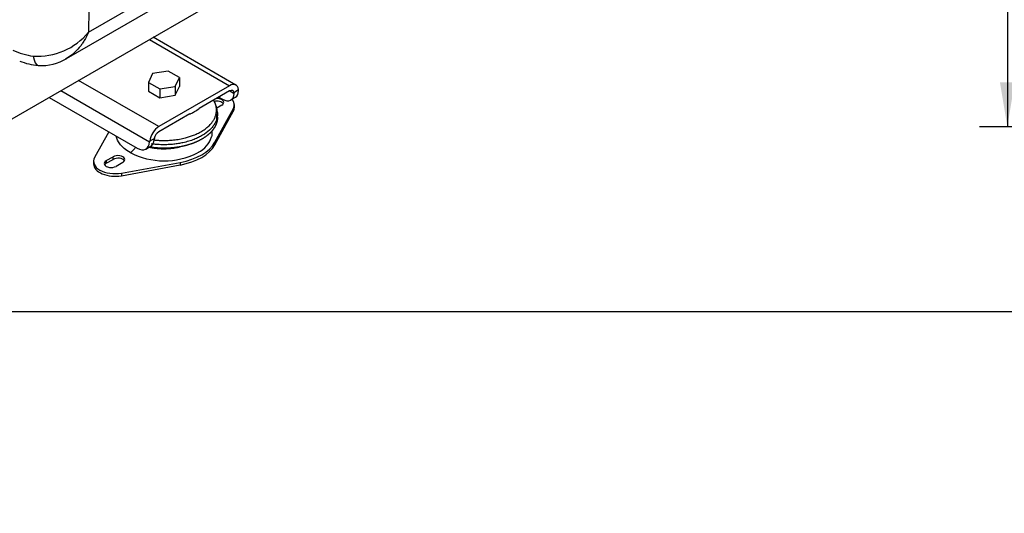
# Model space of a CAD drawing. Units: millimetres. Extents: x 0 to 408, y -2 to 202.
# Drawn here: x 59 to 105, y -2 to 22 of the extents above; entities that cross this region are included whole.
import ezdxf
from ezdxf import colors
from ezdxf.entities.mleader import LeaderData, LeaderLine
from ezdxf.enums import TextEntityAlignment as Align
from ezdxf.math import Vec2, Vec3

# ---------------------------------------------------------------- set-up
doc = ezdxf.new("R2010")
doc.units = ezdxf.units.MM
for name, color, linetype in [('ANTIVIBRANTE_2_0', 7, 'Continuous'), ('INVOLUCRO_BASE_0', 7, 'Continuous'), ('Predeterminado', 7, 'Continuous'), ('STAFFA_1', 7, 'Continuous')]:
    doc.layers.add(name, color=color, linetype=linetype)
doc.styles.add('SEACAD_Arial', font='arial.ttf')
doc.styles.add('SEACAD_Solid_Edge_ANSI1_Symbols', font='semeca1.ttf')
doc.dimstyles.new('SOLE', dxfattribs={"dimtxt": 2.6, "dimasz": 2.08, "dimexe": 1.3, "dimexo": 1.3, "dimgap": 0.65, "dimtad": 1, "dimlfac": 10, "dimdsep": 46, "dimtxsty": 'SEACAD_Arial', "dimblk1": '_SE_FILLED', "dimblk2": '_SE_FILLED', "dimsah": 1, "dimcen": 1.3, "dimadec": 0, "dimazin": 0, "dimtfac": 0.7, "dimtdec": 3, "dimtmove": 0, "dimatfit": 3, "dimfxl": 1, "dimarcsym": 0})

# ---------------------------------------------------------------- blocks, each defined once
blk = doc.blocks.new('SE2')
at = {"layer": 'ANTIVIBRANTE_2_0', "color": 7, "linetype": 'Continuous'}
for p, q in [((67.785, 15.768), (68.653, 17.355)), ((67.785, 15.645), (68.653, 17.233)), ((68.106, 17.498), (67.871, 17.362)), ((67.909, 16.915), (67.909, 17.122)), ((68.653, 17.233), (68.653, 17.355)), ((68.699, 17.406), (68.699, 17.529)), ((67.884, 16.732), (67.884, 16.895)), ((62.813, 16.263), (62.149, 15.049)), ((67.785, 15.645), (67.785, 15.768)), ((64.824, 15.528), (64.824, 15.615)), ((67.015, 15.296), (66.969, 15.27)), ((62.103, 14.875), (62.103, 14.753)), ((62.697, 14.906), (63.015, 15.089)), ((62.697, 14.783), (63.015, 14.967)), ((62.697, 14.906), (62.697, 14.783)), ((63.015, 14.967), (63.015, 15.089)), ((63.474, 14.824), (63.156, 14.64)), ((63.404, 14.325), (66.154, 14.825)), ((66.154, 14.825), (66.154, 14.703)), ((63.404, 14.202), (66.154, 14.703)), ((63.404, 14.325), (63.404, 14.202))]:
    blk.add_line(p, q, dxfattribs=at)
for centre, radius, start, end in [((66.665, 17.089), 1.244, 3.0041, 28.4544), ((66.453, 16.396), 1.235, 297.0543, 342.1684), ((65.403, 18.385), 3.487, 242.8263, 296.7044), ((65.223, 18.815), 3.311, 261.3352, 263.0884)]:
    blk.add_arc(centre, radius, start, end, dxfattribs=at)
for centre, major_axis, ratio, start_param, end_param in [((67.876, 17.508), (-0.325, 0), 0.57735, 3.474038, 5.105855), ((67.876, 17.631), (-0.325, 0), 0.57735, 2.356195, 4.742904), ((67.699, 17.529), (-1, 0), 0.57735, 2.835924, 3.599883), ((67.699, 17.406), (-1, 0), 0.57735, 2.835924, 3.141477), ((67.389, 16.936), (0.485, -0.12), 0.808073, 0.197325, 0.633656), ((65.401, 16.202), (2.5, 0), 0.57735, 5.018059, 5.977517), ((65.401, 16.079), (2.5, 0), 0.57735, 5.018059, 5.977517), ((63.103, 14.875), (1, 0), 0.57735, 2.835924, 5.018059), ((62.926, 14.773), (0.325, 0), 0.57735, 2.356195, 5.497788), ((62.926, 14.651), (0.325, 0), 0.57735, 2.356196, 2.809145), ((63.245, 14.957), (-0.325, 0), 0.57735, 2.356195, 5.497788), ((63.245, 14.834), (-0.325, 0), 0.57735, 3.47404, 5.497788), ((63.103, 14.753), (1, 0), 0.57735, 3.141593, 5.018059)]:
    blk.add_ellipse(centre, major_axis=major_axis, ratio=ratio, start_param=start_param, end_param=end_param, dxfattribs=at)
for points, degree, knots in [([(67.838, 17.072), (67.84, 17.081), (67.844, 17.099), (67.849, 17.124), (67.853, 17.147), (67.856, 17.167), (67.858, 17.185), (67.859, 17.2), (67.86, 17.213), (67.861, 17.223), (67.861, 17.23), (67.863, 17.261), (67.862, 17.318), (67.855, 17.389), (67.84, 17.471), (67.816, 17.553), (67.779, 17.643), (67.748, 17.701), (67.73, 17.733), (67.726, 17.739)], 3, [0, 0, 0, 0, 0.0213567, 0.0407501, 0.0581768, 0.0736245, 0.0871064, 0.0986299, 0.1081965, 0.1158035, 0.1214467, 0.1251214, 0.1872897, 0.2494663, 0.2891038, 0.3746952, 0.4373598, 0.4996608, 0.5135821, 0.5135821, 0.5135821, 0.5135821]), ([(66.612, 17.093), (66.63, 17.1), (66.676, 17.121), (66.751, 17.157), (66.806, 17.187), (66.913, 17.248), (66.985, 17.298), (67.05, 17.35)], 3, [0.45407898, 0.45407898, 0.45407898, 0.45407898, 0.46449071, 0.48132537, 0.50013582, 0.50037804, 0.55239352, 0.55239352, 0.55239352, 0.55239352]), ([(67.909, 17.1), (67.909, 17.088), (67.908, 17.06), (67.904, 16.991), (67.892, 16.935), (67.884, 16.895)], 3, [0.8468253, 0.8468253, 0.8468253, 0.8468253, 0.8747474, 0.9097418, 1, 1, 1, 1]), ([(67.907, 17.157), (67.907, 17.154), (67.909, 17.135), (67.909, 17.116), (67.909, 17.1)], 3, [0.80423813, 0.80423813, 0.80423813, 0.80423813, 0.81232075, 0.84682527, 0.84682527, 0.84682527, 0.84682527]), ([(67.884, 16.895), (67.881, 16.882), (67.868, 16.833), (67.832, 16.735), (67.762, 16.603), (67.66, 16.465), (67.492, 16.289), (67.277, 16.13), (67.024, 15.993), (66.846, 15.914), (66.69, 15.857), (66.516, 15.801), (66.312, 15.748), (66.076, 15.703), (65.847, 15.673), (65.601, 15.654), (65.316, 15.65), (65.056, 15.662), (64.886, 15.683), (64.824, 15.691)], 3, [0, 0, 0, 0, 0.016189, 0.062647, 0.125001, 0.187374, 0.250241, 0.374754, 0.437528, 0.499917, 0.535588, 0.571189, 0.642827, 0.696459, 0.749704, 0.812266, 0.875021, 0.954382, 1, 1, 1, 1]), ([(67.884, 16.732), (67.847, 16.583), (67.759, 16.443), (67.669, 16.3), (67.531, 16.172), (67.394, 16.045), (67.214, 15.936), (67.033, 15.827), (66.816, 15.741), (66.601, 15.657), (66.358, 15.598), (66.118, 15.541), (65.86, 15.513), (65.601, 15.486), (65.339, 15.489), (65.078, 15.493), (64.824, 15.528)], 2, [0, 0, 0, 0.125, 0.125, 0.25, 0.25, 0.375, 0.375, 0.5, 0.5, 0.625, 0.625, 0.75, 0.75, 0.875, 0.875, 1, 1, 1]), ([(64.967, 15.874), (64.973, 15.873), (64.998, 15.871), (65.046, 15.866), (65.112, 15.861), (65.183, 15.857), (65.26, 15.854), (65.399, 15.85), (65.597, 15.854), (65.815, 15.871), (65.993, 15.893), (66.133, 15.915), (66.271, 15.943), (66.429, 15.98), (66.603, 16.031), (66.81, 16.104), (67.022, 16.199), (67.234, 16.319), (67.417, 16.451), (67.558, 16.583), (67.646, 16.688), (67.702, 16.766), (67.736, 16.821), (67.768, 16.881), (67.795, 16.941), (67.817, 17), (67.83, 17.041), (67.835, 17.063), (67.838, 17.072)], 3, [0.0330199, 0.0330199, 0.0330199, 0.0330199, 0.0372273, 0.0521784, 0.0684256, 0.0859933, 0.1048837, 0.125027, 0.1877607, 0.2503061, 0.2858704, 0.3214195, 0.3570798, 0.3929804, 0.4467028, 0.5000584, 0.5713457, 0.6430692, 0.7178048, 0.7855866, 0.8394304, 0.8661177, 0.892857, 0.9135953, 0.9462366, 0.971564, 0.9894581, 1, 1, 1, 1]), ([(63.81, 15.283), (63.601, 15.404), (63.44, 15.543), (63.244, 15.812), (63.192, 15.928), (63.167, 16.046)], 3, [0, 0, 0, 0, 0.25, 0.25, 0.4277054, 0.4277054, 0.4277054, 0.4277054]), ([(63.81, 15.283), (63.839, 15.3), (63.868, 15.32), (63.923, 15.362), (63.949, 15.386), (63.997, 15.433), (64.019, 15.458), (64.052, 15.499), (64.064, 15.517), (64.076, 15.534)], 3, [0, 0, 0, 0, 0.125, 0.125, 0.25, 0.25, 0.375, 0.375, 0.4684549, 0.4684549, 0.4684549, 0.4684549])]:
    blk.add_open_spline(points, degree=degree, knots=knots, dxfattribs=at)
for points, degree in [([(67.909, 16.937), (67.909, 16.834), (67.884, 16.732)], 2), ([(67.644, 16.303), (67.657, 16.207), (67.652, 16.112), (67.629, 16.018)], 3)]:
    blk.add_open_spline(points, degree=degree, dxfattribs=at)
blk.add_rational_spline([(66.193, 15.558), (65.689, 15.412), (65.156, 15.42), (64.701, 15.533)], [0.513018594824, 0.540894471755, 0.613545747897, 0.73097242325], degree=3, dxfattribs=at)
at = {"layer": 'INVOLUCRO_BASE_0', "color": 7, "linetype": 'Continuous'}
for p, q in [((60.841, 19.692), (88.283, 35.536)), ((58.175, 16.803), (86.454, 33.129)), ((61.863, 20.921), (65.678, 23.124)), ((61.876, 21.989), (61.863, 20.921))]:
    blk.add_line(p, q, dxfattribs=at)
for centre, radius, start, end in [((59.479, 22.884), 3.088, 266.2828, 320.5373), ((59.669, 22.957), 3.178, 244.8143, 262.9423), ((59.76, 22.381), 3.024, 248.2611, 265.3233), ((59.667, 21.618), 2.256, 266.1122, 301.4142)]:
    blk.add_arc(centre, radius, start, end, dxfattribs=at)
blk.add_ellipse((59.601, 20.364), major_axis=(0.089, 0.996), ratio=0.335564, start_param=2.198758, end_param=3.146452, dxfattribs=at)
blk.add_open_spline([(61.863, 20.921), (61.842, 20.874), (61.804, 20.787), (61.746, 20.674), (61.678, 20.551), (61.595, 20.418), (61.451, 20.218), (61.252, 19.994), (61.011, 19.795), (60.849, 19.695), (60.782, 19.66)], degree=3, knots=[0, 0, 0, 0, 0.0510666, 0.0928393, 0.1253169, 0.1915417, 0.2506923, 0.3757051, 0.5008195, 0.5834888, 0.5834888, 0.5834888, 0.5834888], dxfattribs=at)
at = {"layer": 'STAFFA_1', "color": 7, "linetype": 'Continuous'}
for p, q in [((64.722, 20.582), (68.475, 18.415)), ((68.775, 18.445), (64.897, 20.684)), ((64.871, 18.988), (64.676, 18.569)), ((65.596, 19.1), (64.871, 18.988)), ((66.126, 18.794), (65.596, 19.1)), ((65.156, 16.499), (61.402, 18.666)), ((64.676, 18.569), (65.207, 18.263)), ((64.676, 18.569), (64.676, 18.161)), ((65.932, 18.375), (66.126, 18.794)), ((66.126, 18.794), (66.126, 18.385)), ((60.569, 18.185), (64.73, 15.782)), ((64.676, 18.161), (65.207, 17.855)), ((68.475, 18.415), (65.156, 16.499)), ((65.207, 18.263), (65.932, 18.375)), ((65.207, 18.263), (65.207, 17.855)), ((65.932, 17.967), (66.126, 18.385)), ((65.932, 18.375), (65.932, 17.967)), ((68.475, 18.17), (67.05, 17.347)), ((68.483, 18.174), (68.686, 18.057)), ((68.682, 18.101), (68.896, 18.234)), ((68.686, 18.057), (68.682, 18.101)), ((60.027, 17.872), (64.148, 15.493)), ((65.207, 17.855), (65.932, 17.967)), ((67.978, 17.883), (68.14, 17.789)), ((68.541, 17.75), (68.753, 17.881)), ((66.611, 17.094), (65.156, 16.254)), ((64.735, 15.832), (64.95, 15.947)), ((64.95, 15.947), (64.942, 15.896)), ((64.546, 15.452), (64.758, 15.566))]:
    blk.add_line(p, q, dxfattribs=at)
for centre, radius, start, end in [((68.615, 18.198), 0.282, 357.9263, 7.1586), ((68.676, 15.398), 3.964, 173.7177, 174.4377)]:
    blk.add_arc(centre, radius, start, end, dxfattribs=at)
for centre, major_axis, ratio, start_param, end_param in [((68.475, 17.925), (-0.3, -0.52), 0.57735, 2.490968, 3.926991), ((68.12, 18.43), (-0.421, 0.68), 0.556432, 2.339014, 3.835489), ((68.475, 17.925), (-0.15, -0.26), 0.57735, 2.591127, 3.926991), ((68.332, 18.561), (-0.421, 0.68), 0.556432, 3.141593, 3.835489), ((65.156, 16.009), (-0.3, -0.52), 0.57735, 3.926991, 5.363014), ((65.156, 16.009), (0.15, 0.26), 0.57735, 0.785398, 2.121262), ((64.168, 16.157), (-0.378, 0.705), 0.597537, 2.374643, 3.871117), ((64.38, 16.271), (-0.378, 0.705), 0.597537, 3.141593, 3.871117)]:
    blk.add_ellipse(centre, major_axis=major_axis, ratio=ratio, start_param=start_param, end_param=end_param, dxfattribs=at)
blk = doc.blocks.new('DMBLK34')
at = {"layer": 'Predeterminado', "linetype": 'Continuous'}
for points in [[(104.575, 39.496), (105.269, 39.496), (104.922, 41.576)], [(104.575, 18.576), (104.922, 16.496), (105.269, 18.576)]]:
    blk.add_hatch(color=7, dxfattribs=at).paths.add_polyline_path(points)
at = {"layer": 'Predeterminado', "color": 7, "linetype": 'Continuous'}
for p, q in [((127.849, 41.576), (103.622, 41.576)), ((104.922, 41.576), (104.922, 16.496)), ((127.849, 16.496), (103.622, 16.496))]:
    blk.add_line(p, q, dxfattribs=at)
for s, style, p in [('50', 'SEACAD_Arial', (101.672, 29.264)), ('O', 'SEACAD_Solid_Edge_ANSI1_Symbols', (101.672, 24.739))]:
    blk.add_text(s, height=2.6, rotation=90, dxfattribs=dict(at, style=style)).set_placement(p, align=Align.TOP_LEFT)
blk = doc.blocks.new('_SE_FILLED')
at = {"color": 0}
blk.add_line((0, 0), (-1, 0), dxfattribs=at)
blk.add_solid([(0, 0), (-1, -0.1665), (-1, 0.1665), (0, 0)], dxfattribs=at)
blk = doc.blocks.new('_DOT')
at = {"color": 0, "linetype": 'ByBlock', "lineweight": -2}
blk.add_line((-0.5, 0), (-1, 0), dxfattribs=at)
at = {"color": 0, "linetype": 'ByBlock', "const_width": 0.5}
blk.add_lwpolyline([(-0.25, 0, 1), (0.25, 0, 1)], format="xyb", close=True, dxfattribs=at)
blk = doc.blocks.new('SE7')
at = {"layer": 'Predeterminado', "color": 7, "linetype": 'Continuous'}
blk.add_line((7.852, 7.841), (288.852, 7.841), dxfattribs=at)
blk = doc.blocks.new('SE6')
at = {"layer": 'Predeterminado'}
blk.add_blockref('SE7', (0, 0), dxfattribs=at)

msp = doc.modelspace()

# ---------------------------------------------------------------- block references
msp.add_blockref('SE6', (0, 0))
at = {"layer": 'Predeterminado'}
msp.add_blockref('SE2', (0, 0), dxfattribs=at)

# ---------------------------------------------------------------- dimensions: what is measured, and where the dimension line sits
at = {"layer": 'Predeterminado', "color": 7, "linetype": 'Continuous'}
dim = msp.add_linear_dim(base=(104.9218, 16.4961), p1=(129.1487, 41.5759), p2=(129.1487, 16.4961), angle=270, text='\\A1;%%c<>', dimstyle='SOLE', override={"dimdec": 0, "dimlfac": 2, "dimtolj": 1}, dxfattribs=at)
dim.commit()
dim.dimension.update_dxf_attribs({"geometry": 'DMBLK34', "text_midpoint": (104.9218, 29.036), "dimtype": 161})

# ---------------------------------------------------------------- leaders
ml = msp.add_multileader_mtext('Standard', dxfattribs=at)
ml.set_content('{\\pxsm0.9;\\fArial|b0||i0||c0|p34;\\W1.;GRUPO 4 GSCH V2 12V 230V\\P}', color=256)
ml.set_leader_properties()
ml.set_arrow_properties(name='DOT')
ml.build(insert=Vec2(0, 0))
ml.multileader.update_dxf_attribs({"leader_type": 0, "dogleg_length": 0, "arrow_head_size": 2.88})
ctx = ml.context
ctx.base_point, ctx.char_height, ctx.arrow_head_size, ctx.landing_gap_size = Vec3(171.8615, 42.0967), 3.6, 2.88, 1.26
notes = []
notes.append((ctx, [(0, (0, 0, 0), (0, 0), (1, 0), 1, [])]))
ctx.mtext.insert = Vec3(173.8615, 43.9273)
ml = msp.add_multileader_mtext('Standard', dxfattribs=at)
ml.set_content('{\\pxsm0.9;\\fArial|b0||i0||c0|p34;\\W1.;GENSET 4 GSCH V2 12V 230V\\P}', color=256)
ml.set_leader_properties()
ml.set_arrow_properties(name='DOT')
ml.build(insert=Vec2(0, 0))
ml.multileader.update_dxf_attribs({"leader_type": 0, "dogleg_length": 0, "arrow_head_size": 3.2})
ctx = ml.context
ctx.base_point, ctx.arrow_head_size, ctx.landing_gap_size = Vec3(171.796, 35.0032), 3.2, 1.4
notes.append((ctx, [(0, (0, 0, 0), (0, 0), (1, 0), 1, [])]))
ctx.mtext.insert = Vec3(173.796, 37.0372)
ml = msp.add_multileader_mtext('Standard', dxfattribs=at)
ml.set_content('{\\pxsm0.9;\\fArial|b0||i0||c0|p34;\\W1.;-\\P}', color=256)
ml.set_leader_properties()
ml.set_arrow_properties(name='DOT')
ml.build(insert=Vec2(0, 0))
ml.multileader.update_dxf_attribs({"leader_type": 0, "dogleg_length": 0, "arrow_head_size": 1.6})
ctx = ml.context
ctx.base_point, ctx.char_height, ctx.arrow_head_size, ctx.landing_gap_size = Vec3(248.861, 27.5074), 2, 1.6, 0.7
notes.append((ctx, [(0, (0, 0, 0), (0, 0), (1, 0), 1, [])]))
ctx.mtext.insert = Vec3(250.861, 28.5074)
ml = msp.add_multileader_mtext('Standard', dxfattribs=at)
ml.set_content('{\\pxsm0.9;\\fArial|b0||i0||c0|p34;\\W1.;./.\\P}', color=256)
ml.set_leader_properties()
ml.set_arrow_properties(name='DOT')
ml.build(insert=Vec2(0, 0))
ml.multileader.update_dxf_attribs({"leader_type": 0, "dogleg_length": 0, "arrow_head_size": 1.6})
ctx = ml.context
ctx.base_point, ctx.char_height, ctx.arrow_head_size, ctx.landing_gap_size = Vec3(277.576, 27.1471), 2, 1.6, 0.7
notes.append((ctx, [(0, (0, 0, 0), (0, 0), (1, 0), 1, [])]))
ctx.mtext.insert = Vec3(279.576, 28.1641)
ml = msp.add_multileader_mtext('Standard', dxfattribs=at)
ml.set_content('{\\pxsm0.9;\\fArial|b0||i0||c0|p34;\\W1.;-\\P}', color=256)
ml.set_leader_properties()
ml.set_arrow_properties(name='DOT')
ml.build(insert=Vec2(0, 0))
ml.multileader.update_dxf_attribs({"leader_type": 0, "dogleg_length": 0, "arrow_head_size": 1.6})
ctx = ml.context
ctx.base_point, ctx.char_height, ctx.arrow_head_size, ctx.landing_gap_size = Vec3(225.0611, 27.0224), 2, 1.6, 0.7
notes.append((ctx, [(0, (0, 0, 0), (0, 0), (1, 0), 1, [])]))
ctx.mtext.insert = Vec3(227.0611, 28.0224)
ml = msp.add_multileader_mtext('Standard', dxfattribs=at)
ml.set_content('{\\pxsm0.9;\\fArial|b0||i0||c0|p34;\\W1.;-\\P}', color=256)
ml.set_leader_properties()
ml.set_arrow_properties(name='DOT')
ml.build(insert=Vec2(0, 0))
ml.multileader.update_dxf_attribs({"leader_type": 0, "dogleg_length": 0, "arrow_head_size": 1.6})
ctx = ml.context
ctx.base_point, ctx.char_height, ctx.arrow_head_size, ctx.landing_gap_size = Vec3(197.3175, 26.8169), 2, 1.6, 0.7
notes.append((ctx, [(0, (0, 0, 0), (0, 0), (1, 0), 1, [])]))
ctx.mtext.insert = Vec3(199.3175, 27.8169)
ml = msp.add_multileader_mtext('Standard', dxfattribs=at)
ml.set_content('{\\pxsm0.9;\\fArial|b0||i0||c0|p34;\\W1.;---\\P}', color=256)
ml.set_leader_properties()
ml.set_arrow_properties(name='DOT')
ml.build(insert=Vec2(0, 0))
ml.multileader.update_dxf_attribs({"leader_type": 0, "dogleg_length": 0, "arrow_head_size": 1.6})
ctx = ml.context
ctx.base_point, ctx.char_height, ctx.arrow_head_size, ctx.landing_gap_size = Vec3(271.1246, 20.1325), 2, 1.6, 0.7
notes.append((ctx, [(0, (0, 0, 0), (0, 0), (1, 0), 1, [])]))
ctx.mtext.insert = Vec3(273.1246, 21.1325)
ml = msp.add_multileader_mtext('Standard', dxfattribs=at)
ml.set_content('{\\pxsm0.9;\\fArial|b0||i0||c0|p34;\\W1.;18/01/2018\\P}', color=256)
ml.set_leader_properties()
ml.set_arrow_properties(name='DOT')
ml.build(insert=Vec2(0, 0))
ml.multileader.update_dxf_attribs({"leader_type": 0, "dogleg_length": 0, "arrow_head_size": 1.6})
ctx = ml.context
ctx.base_point, ctx.char_height, ctx.arrow_head_size, ctx.landing_gap_size = Vec3(229.8821, 19.8003), 2, 1.6, 0.7
notes.append((ctx, [(0, (0, 0, 0), (0, 0), (1, 0), 1, [])]))
ctx.mtext.insert = Vec3(231.8821, 20.8173)
ml = msp.add_multileader_mtext('Standard', dxfattribs=at)
ml.set_content('{\\pxsm0.9;\\fArial|b0||i0||c0|p34;\\W1.;ORIOLG\\P}', color=256)
ml.set_leader_properties()
ml.set_arrow_properties(name='DOT')
ml.build(insert=Vec2(0, 0))
ml.multileader.update_dxf_attribs({"leader_type": 0, "dogleg_length": 0, "arrow_head_size": 1.584})
ctx = ml.context
ctx.base_point, ctx.char_height, ctx.arrow_head_size, ctx.landing_gap_size = Vec3(167.6594, 19.5878), 1.98, 1.584, 0.693
notes.append((ctx, [(0, (0, 0, 0), (0, 0), (1, 0), 1, [])]))
ctx.mtext.insert = Vec3(169.6594, 20.5946)
ml = msp.add_multileader_mtext('Standard', dxfattribs=at)
ml.set_content('{\\pxsm0.9;\\fArial|b0||i0||c0|p34;\\W1.;GC001V0041C01\\P}', color=256)
ml.set_leader_properties()
ml.set_arrow_properties(name='DOT')
ml.build(insert=Vec2(0, 0))
ml.multileader.update_dxf_attribs({"leader_type": 0, "dogleg_length": 0, "arrow_head_size": 3.6})
ctx = ml.context
ctx.base_point, ctx.char_height, ctx.arrow_head_size, ctx.landing_gap_size = Vec3(229.2843, 12.969), 4.5, 3.6, 1.575
notes.append((ctx, [(0, (0, 0, 0), (0, 0), (1, 0), 1, [])]))
ctx.mtext.insert = Vec3(231.2843, 15.2572)
for ctx, leaders in notes:
    for number, flags, end, landing, length, lines in leaders:
        leader = LeaderData()
        leader.index, (leader.has_last_leader_line, leader.has_dogleg_vector, leader.attachment_direction) = number, flags
        leader.last_leader_point, leader.dogleg_vector, leader.dogleg_length = Vec3(end), Vec3(landing), length
        for number, points, colour, breaks in lines:
            line = LeaderLine()
            line.index, line.vertices, line.color, line.breaks = number, Vec3.list(points), colors.encode_raw_color(colour), breaks
            leader.lines.append(line)
        ctx.leaders.append(leader)

doc.saveas('drawing.dxf')
